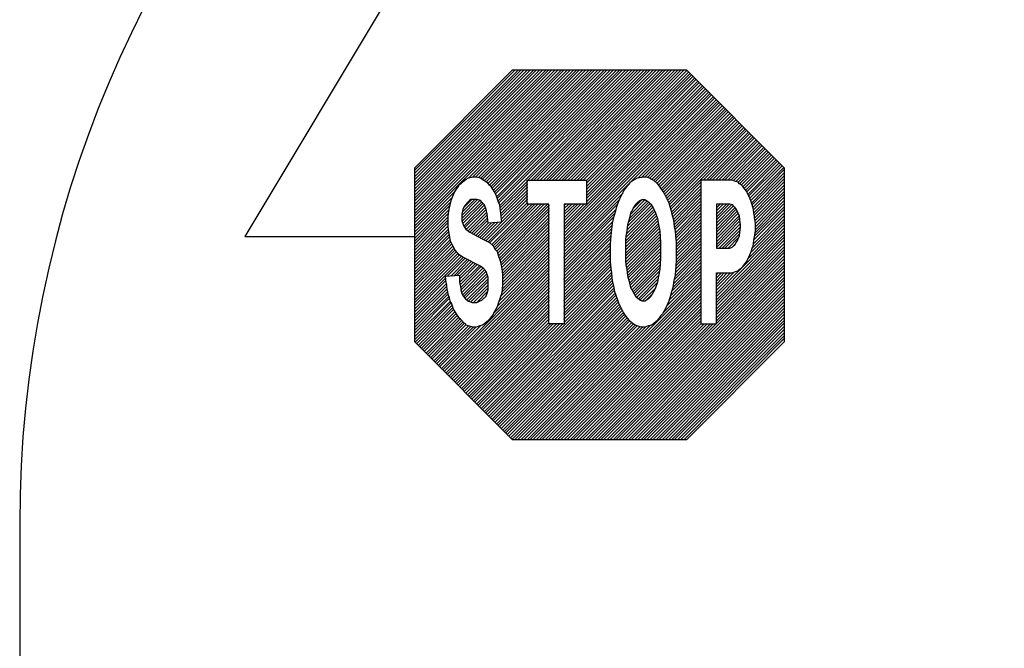
# Model space of a CAD drawing. Extents: x -133 to 547, y -328 to 112.
# Drawn here: x 373 to 416, y -175 to -147 of the extents above; entities that cross this region are included whole.
import ezdxf

# ---------------------------------------------------------------- set-up
doc = ezdxf.new("R2010")
doc.units = 0
doc.layers.add('1', color=7, linetype='CONTINUOUS')

# ---------------------------------------------------------------- blocks, each defined once
blk = doc.blocks.new('STOP')
at = {"layer": '1', "color": 1, "linetype": 'CONTINUOUS'}
for p, q in [((-0.018167, -0.018833), (0.000333, -0.000417)), ((-0.018167, -0.019417), (0.000917, -0.000417)), ((-0.018167, -0.02), (0.001417, -0.000417)), ((-0.018167, -0.020583), (0.002, -0.000417)), ((-0.018167, -0.021167), (0.002583, -0.000417)), ((-0.018167, -0.021667), (0.003167, -0.000417)), ((-0.018167, -0.02225), (0.00375, -0.000417)), ((-0.018167, -0.022833), (0.00425, -0.000417)), ((-0.018167, -0.023417), (0.004833, -0.000417)), ((-0.018167, -0.024), (0.005417, -0.000417)), ((-0.018167, -0.0245), (0.006, -0.000417)), ((-0.018167, -0.025083), (0.0065, -0.000417)), ((-0.018167, -0.025667), (0.007083, -0.000417)), ((-0.018167, -0.02625), (0.007667, -0.000417)), ((-0.018167, -0.026833), (0.00825, -0.000417)), ((-0.018167, -0.027333), (0.008833, -0.000417)), ((-0.018167, -0.027917), (0.009333, -0.000417)), ((-0.018167, -0.0285), (0.009917, -0.000417)), ((-0.018167, -0.029083), (0.0105, -0.000417)), ((-0.018167, -0.029583), (0.011083, -0.000417)), ((-0.00825, -0.020333), (0.011667, -0.000417)), ((-0.0075, -0.020083), (0.012167, -0.000417)), ((-0.006917, -0.020083), (0.01275, -0.000417)), ((-0.006417, -0.020167), (0.013333, -0.000417)), ((-0.006, -0.020333), (0.013917, -0.000417)), ((-0.005667, -0.0205), (0.0145, -0.000417)), ((-0.005333, -0.02075), (0.015, -0.000417)), ((-0.005, -0.021), (0.015583, -0.000417)), ((-0.00475, -0.021333), (0.016167, -0.000417)), ((-0.004417, -0.021583), (0.01675, -0.000417)), ((-0.004167, -0.021917), (0.01725, -0.000417)), ((-0.003917, -0.022167), (0.017833, -0.000417)), ((-0.00375, -0.022583), (0.018417, -0.000417)), ((-0.0035, -0.022917), (0.019, -0.000417)), ((-0.003333, -0.02325), (0.019583, -0.000417)), ((-0.003083, -0.023667), (0.020083, -0.000417)), ((-0.003, -0.024083), (0.020667, -0.000417)), ((-0.002833, -0.0245), (0.02125, -0.000417)), ((-0.00275, -0.024917), (0.021833, -0.000417)), ((-0.002583, -0.025417), (0.022417, -0.000417)), ((0.002667, -0.020667), (0.022917, -0.000417)), ((0.00325, -0.020667), (0.0235, -0.000417)), ((0.00375, -0.020667), (0.024083, -0.000417)), ((0.004333, -0.020667), (0.024667, -0.000417)), ((0.004917, -0.020667), (0.025167, -0.000417)), ((0.0055, -0.020667), (0.02575, -0.000417)), ((0.006083, -0.020667), (0.026333, -0.000417)), ((0.006583, -0.020667), (0.026917, -0.000417)), ((0.007167, -0.020667), (0.0275, -0.000417)), ((0.00775, -0.020667), (0.028, -0.000417)), ((0.008333, -0.020667), (0.028583, -0.000417)), ((0.008917, -0.020667), (0.029167, -0.000417)), ((0.009417, -0.020667), (0.02975, -0.000417)), ((0.01, -0.020667), (0.030333, -0.000417)), ((0.010583, -0.020667), (0.030833, -0.000417)), ((0.011167, -0.020667), (0.031417, -0.000417)), ((0.01175, -0.020667), (0.031917, -0.0005)), ((0.01225, -0.020667), (0.03225, -0.00075)), ((0.012833, -0.020667), (0.0325, -0.001083)), ((0.013417, -0.02075), (0.03275, -0.001333)), ((0.013417, -0.02125), (0.033083, -0.001583)), ((0.009333, -0.029333), (0.035, -0.003583)), ((0.013417, -0.021833), (0.033333, -0.001917)), ((0.013417, -0.022417), (0.033583, -0.002167)), ((0.013417, -0.023), (0.033917, -0.0025)), ((0.013417, -0.023583), (0.034167, -0.00275)), ((0.013417, -0.024083), (0.0345, -0.003)), ((0.013417, -0.024667), (0.03475, -0.003333)), ((0.009333, -0.029833), (0.035333, -0.003917)), ((0.009333, -0.030417), (0.035583, -0.004167)), ((0.009333, -0.031), (0.035917, -0.004417)), ((0.009333, -0.031583), (0.036167, -0.00475)), ((0.009333, -0.032083), (0.036417, -0.005)), ((0.009333, -0.032667), (0.03675, -0.005333)), ((0.009333, -0.03325), (0.037, -0.005583)), ((0.022917, -0.02025), (0.037333, -0.005833)), ((0.023583, -0.020167), (0.037583, -0.006167)), ((0.02425, -0.020083), (0.037833, -0.006417)), ((0.024667, -0.020167), (0.038167, -0.006667)), ((0.025083, -0.020333), (0.038417, -0.007)), ((0.0255, -0.0205), (0.03875, -0.00725)), ((0.025833, -0.02075), (0.039, -0.007583)), ((0.026083, -0.021), (0.03925, -0.007833)), ((0.026417, -0.02125), (0.039583, -0.008083)), ((0.026667, -0.021583), (0.039833, -0.008417)), ((0.026917, -0.021917), (0.040167, -0.008667)), ((0.027167, -0.02225), (0.040417, -0.009)), ((0.027333, -0.022583), (0.040667, -0.00925)), ((0.027583, -0.022917), (0.041, -0.0095)), ((0.02775, -0.023333), (0.04125, -0.009833)), ((0.028, -0.023667), (0.041583, -0.010083)), ((0.028167, -0.024083), (0.041833, -0.010417)), ((0.028333, -0.024417), (0.042083, -0.010667)), ((0.0285, -0.024833), (0.042417, -0.010917)), ((0.028667, -0.02525), (0.042667, -0.01125)), ((0.028833, -0.025667), (0.042917, -0.0115)), ((0.028917, -0.026083), (0.04325, -0.011833)), ((0.034917, -0.020667), (0.0435, -0.012083)), ((0.0355, -0.020667), (0.043833, -0.012333)), ((0.036, -0.020667), (0.044083, -0.012667)), ((0.036583, -0.020667), (0.044333, -0.012917)), ((0.037167, -0.020667), (0.044667, -0.01325)), ((0.03775, -0.020667), (0.044917, -0.0135)), ((0.038333, -0.020667), (0.04525, -0.01375)), ((0.038833, -0.020667), (0.0455, -0.014083)), ((0.039417, -0.020667), (0.04575, -0.014333)), ((0.04, -0.020667), (0.046083, -0.014667)), ((0.0405, -0.02075), (0.046333, -0.014917)), ((0.040917, -0.020917), (0.046667, -0.015167)), ((0.041333, -0.021083), (0.046917, -0.0155)), ((0.041583, -0.021333), (0.047167, -0.01575)), ((0.041917, -0.021583), (0.0475, -0.016)), ((0.04225, -0.021833), (0.04775, -0.016333)), ((0.0425, -0.022167), (0.048083, -0.016583)), ((0.04275, -0.0225), (0.048333, -0.016917)), ((0.042917, -0.022833), (0.048583, -0.017167)), ((0.043167, -0.02325), (0.048917, -0.017417)), ((0.043333, -0.023583), (0.049167, -0.01775)), ((0.0435, -0.024), (0.0495, -0.018)), ((0.043667, -0.024417), (0.04975, -0.018333)), ((0.043833, -0.024833), (0.049833, -0.01875)), ((0.043917, -0.02525), (0.049833, -0.019333)), ((0.044083, -0.025667), (0.049833, -0.019917)), ((-0.0025, -0.025833), (0.0025, -0.020917)), ((-0.002417, -0.026333), (0.0025, -0.021417)), ((0.029083, -0.026583), (0.0345, -0.021083)), ((0.029167, -0.027), (0.0345, -0.021667)), ((0.044167, -0.026167), (0.049833, -0.020417)), ((0.04425, -0.026667), (0.049833, -0.021)), ((0.044333, -0.027083), (0.049833, -0.021583)), ((-0.018167, -0.030167), (-0.010917, -0.022917)), ((-0.002333, -0.026833), (0.0025, -0.022)), ((-0.002333, -0.027333), (0.0025, -0.022583)), ((-0.00225, -0.027833), (0.0025, -0.023167)), ((0.009333, -0.033833), (0.020167, -0.023)), ((0.029333, -0.027417), (0.0345, -0.02225)), ((0.029417, -0.027917), (0.0345, -0.022833)), ((0.0295, -0.028417), (0.0345, -0.023333)), ((0.044333, -0.027667), (0.049833, -0.022167)), ((0.044417, -0.028167), (0.049833, -0.02275)), ((0.0445, -0.028667), (0.049833, -0.02325)), ((-0.018167, -0.03075), (-0.011333, -0.023917)), ((-0.018167, -0.031333), (-0.011583, -0.02475)), ((-0.0095, -0.027167), (-0.006583, -0.02425)), ((-0.0095, -0.02775), (-0.006167, -0.024417)), ((-0.009417, -0.026583), (-0.007083, -0.02425)), ((-0.009417, -0.02825), (-0.005833, -0.024667)), ((-0.009333, -0.028667), (-0.005583, -0.024917)), ((-0.009167, -0.02575), (-0.007667, -0.02425)), ((-0.009083, -0.029083), (-0.005333, -0.02525)), ((-0.005083, -0.031833), (0.0025, -0.02425)), ((-0.004667, -0.032), (0.0025, -0.024833)), ((-0.004333, -0.032167), (0.002833, -0.025083)), ((-0.004, -0.0325), (0.003417, -0.025083)), ((-0.00375, -0.03275), (0.003917, -0.025083)), ((-0.0035, -0.033083), (0.0045, -0.025083)), ((-0.003333, -0.033417), (0.005083, -0.025083)), ((-0.003083, -0.03375), (0.005667, -0.025083)), ((-0.002917, -0.034167), (0.00625, -0.025083)), ((-0.00275, -0.034583), (0.0065, -0.025333)), ((-0.002167, -0.028417), (0.0025, -0.023667)), ((0.009333, -0.034417), (0.019583, -0.024167)), ((0.009333, -0.025333), (0.009583, -0.025083)), ((0.009333, -0.025917), (0.010167, -0.025083)), ((0.009333, -0.0265), (0.01075, -0.025083)), ((0.009333, -0.027), (0.011333, -0.025083)), ((0.009333, -0.027583), (0.011833, -0.025083)), ((0.009333, -0.028167), (0.012417, -0.025083)), ((0.009333, -0.02875), (0.013, -0.025083)), ((0.009333, -0.034917), (0.019083, -0.025167)), ((0.020917, -0.029833), (0.025417, -0.025333)), ((0.021, -0.029167), (0.025167, -0.025)), ((0.021083, -0.0285), (0.024917, -0.02475)), ((0.021333, -0.02775), (0.024583, -0.0245)), ((0.021583, -0.026917), (0.02425, -0.02425)), ((0.022, -0.025917), (0.023667, -0.02425)), ((0.029583, -0.028917), (0.0345, -0.023917)), ((0.029667, -0.029333), (0.0345, -0.0245)), ((0.029667, -0.029833), (0.0345, -0.025083)), ((0.037333, -0.025167), (0.037417, -0.025083)), ((0.037333, -0.02575), (0.038, -0.025083)), ((0.037333, -0.026333), (0.038583, -0.025083)), ((0.037333, -0.026917), (0.039167, -0.025083)), ((0.037333, -0.0275), (0.039667, -0.025083)), ((0.037333, -0.028), (0.040167, -0.025167)), ((0.044417, -0.030417), (0.049833, -0.025)), ((0.0445, -0.02925), (0.049833, -0.023833)), ((0.0445, -0.029833), (0.049833, -0.024417)), ((-0.018167, -0.031917), (-0.01175, -0.025417)), ((-0.018167, -0.032417), (-0.011833, -0.026083)), ((-0.018167, -0.033), (-0.011917, -0.02675)), ((-0.008917, -0.029417), (-0.005167, -0.025667)), ((-0.008667, -0.02975), (-0.005, -0.026083)), ((-0.008333, -0.03), (-0.004917, -0.026583)), ((-0.008, -0.03025), (-0.00475, -0.027)), ((-0.002583, -0.035), (0.0065, -0.025917)), ((-0.002417, -0.035417), (0.0065, -0.026417)), ((-0.002333, -0.035917), (0.0065, -0.027)), ((0.009333, -0.0355), (0.018917, -0.026)), ((0.009333, -0.036083), (0.018667, -0.02675)), ((0.020667, -0.031833), (0.026, -0.026417)), ((0.020667, -0.032333), (0.026167, -0.026833)), ((0.02075, -0.031167), (0.025833, -0.026083)), ((0.020833, -0.0305), (0.025667, -0.025667)), ((0.02975, -0.030417), (0.0345, -0.025667)), ((0.029833, -0.030917), (0.0345, -0.026167)), ((0.029833, -0.031417), (0.0345, -0.02675)), ((0.037333, -0.028583), (0.0405, -0.025417)), ((0.037333, -0.029167), (0.04075, -0.02575)), ((0.037333, -0.02975), (0.041, -0.026)), ((0.037333, -0.03025), (0.041167, -0.026417)), ((0.037333, -0.030833), (0.041333, -0.02675)), ((0.044167, -0.032417), (0.049833, -0.026667)), ((0.04425, -0.031667), (0.049833, -0.026083)), ((0.044333, -0.031), (0.049833, -0.025583)), ((-0.018167, -0.033583), (-0.012, -0.027417)), ((-0.018167, -0.034167), (-0.012, -0.028)), ((-0.018167, -0.03475), (-0.012, -0.0285)), ((-0.007667, -0.030417), (-0.00475, -0.027583)), ((-0.007333, -0.030667), (-0.00475, -0.028083)), ((-0.006917, -0.030833), (-0.004667, -0.028583)), ((-0.006583, -0.031083), (-0.004083, -0.028583)), ((-0.006167, -0.03125), (-0.003417, -0.0285)), ((-0.005833, -0.031417), (-0.002833, -0.028417)), ((-0.005417, -0.031667), (-0.002167, -0.028417)), ((-0.00225, -0.036333), (0.0065, -0.027583)), ((-0.002167, -0.036833), (0.0065, -0.028167)), ((-0.002083, -0.037333), (0.0065, -0.028667)), ((0.009333, -0.036667), (0.018417, -0.0275)), ((0.009333, -0.03725), (0.018333, -0.02825)), ((0.009333, -0.03775), (0.01825, -0.028917)), ((0.020667, -0.032917), (0.026333, -0.02725)), ((0.020667, -0.0335), (0.0265, -0.027667)), ((0.020667, -0.034083), (0.026583, -0.028167)), ((0.020667, -0.034583), (0.026667, -0.028667)), ((0.029917, -0.031917), (0.0345, -0.027333)), ((0.029917, -0.0325), (0.0345, -0.027917)), ((0.029917, -0.033), (0.0345, -0.0285)), ((0.037333, -0.031417), (0.0415, -0.02725)), ((0.037333, -0.032), (0.041583, -0.027667)), ((0.037333, -0.032583), (0.041667, -0.028167)), ((0.037333, -0.033083), (0.04175, -0.028667)), ((0.037333, -0.0415), (0.049833, -0.028917)), ((0.04325, -0.035), (0.049833, -0.028333)), ((0.043667, -0.034), (0.049833, -0.027833)), ((0.043917, -0.033167), (0.049833, -0.02725)), ((-0.018167, -0.03525), (-0.012, -0.029083)), ((-0.018167, -0.035833), (-0.011917, -0.029667)), ((-0.018167, -0.036417), (-0.011917, -0.030167)), ((-0.018167, -0.037), (-0.011833, -0.030667)), ((-0.002, -0.037833), (0.0065, -0.02925)), ((-0.002, -0.038333), (0.0065, -0.029833)), ((-0.002, -0.038917), (0.0065, -0.030417)), ((0.009333, -0.038333), (0.018083, -0.029583)), ((0.009333, -0.038917), (0.018, -0.03025)), ((0.020667, -0.035167), (0.02675, -0.029083)), ((0.020667, -0.03575), (0.026833, -0.029583)), ((0.02075, -0.03625), (0.026917, -0.030083)), ((0.020833, -0.03675), (0.027, -0.030583)), ((0.029917, -0.033583), (0.0345, -0.029)), ((0.029917, -0.034167), (0.0345, -0.029583)), ((0.029917, -0.03475), (0.0345, -0.030167)), ((0.029917, -0.035333), (0.0345, -0.03075)), ((0.037333, -0.042083), (0.049833, -0.0295)), ((0.037333, -0.042667), (0.049833, -0.030083)), ((0.037333, -0.043167), (0.049833, -0.030667)), ((0.037833, -0.033167), (0.04175, -0.02925)), ((0.038417, -0.033167), (0.04175, -0.029833)), ((0.038917, -0.033167), (0.041667, -0.0305)), ((-0.018167, -0.037583), (-0.01175, -0.031083)), ((-0.018167, -0.038083), (-0.011583, -0.031583)), ((-0.018167, -0.038667), (-0.0115, -0.032)), ((-0.018167, -0.03925), (-0.011333, -0.032417)), ((-0.002083, -0.04075), (0.0065, -0.032083)), ((-0.002, -0.0395), (0.0065, -0.031)), ((-0.002, -0.040083), (0.0065, -0.0315)), ((0.009333, -0.0395), (0.018, -0.030833)), ((0.009333, -0.04), (0.017917, -0.031417)), ((0.009333, -0.040583), (0.017917, -0.032083)), ((0.020917, -0.03725), (0.027, -0.031083)), ((0.021, -0.03775), (0.027083, -0.031583)), ((0.021, -0.03825), (0.027083, -0.032167)), ((0.029833, -0.0365), (0.0345, -0.031833)), ((0.029833, -0.037083), (0.0345, -0.032417)), ((0.029917, -0.035917), (0.0345, -0.031333)), ((0.037333, -0.04375), (0.049833, -0.031167)), ((0.037333, -0.044333), (0.049833, -0.03175)), ((0.037333, -0.044917), (0.049833, -0.032333)), ((0.0395, -0.033167), (0.041417, -0.03125)), ((0.040417, -0.032833), (0.040833, -0.032417)), ((-0.018167, -0.039833), (-0.011083, -0.03275)), ((-0.018167, -0.040333), (-0.010917, -0.033167)), ((-0.018167, -0.040917), (-0.01075, -0.0335)), ((-0.018167, -0.0415), (-0.0105, -0.033833)), ((-0.018167, -0.042083), (-0.01025, -0.034167)), ((-0.003, -0.043917), (0.0065, -0.034333)), ((-0.002667, -0.043), (0.0065, -0.033833)), ((-0.002417, -0.042167), (0.0065, -0.03325)), ((-0.002167, -0.041333), (0.0065, -0.032667)), ((0.009333, -0.041167), (0.017833, -0.032667)), ((0.009333, -0.04175), (0.017833, -0.03325)), ((0.009333, -0.042333), (0.017833, -0.03375)), ((0.009333, -0.042833), (0.017833, -0.034333)), ((0.021083, -0.038667), (0.027083, -0.032667)), ((0.02125, -0.039167), (0.027083, -0.03325)), ((0.021417, -0.039583), (0.027083, -0.033833)), ((0.0295, -0.039083), (0.0345, -0.034083)), ((0.029667, -0.038417), (0.0345, -0.033583)), ((0.02975, -0.03775), (0.0345, -0.033)), ((0.037333, -0.045417), (0.049833, -0.032917)), ((0.037333, -0.046), (0.049833, -0.0335)), ((0.037333, -0.046583), (0.049833, -0.034)), ((-0.018167, -0.042667), (-0.009917, -0.034417)), ((-0.018167, -0.043167), (-0.009583, -0.034667)), ((-0.018167, -0.04375), (-0.00925, -0.034917)), ((-0.01325, -0.055333), (0.0065, -0.0355)), ((-0.013, -0.055583), (0.0065, -0.036083)), ((-0.012167, -0.038333), (-0.008917, -0.035083)), ((-0.0115, -0.038333), (-0.0085, -0.03525)), ((-0.010917, -0.03825), (-0.008167, -0.035417)), ((-0.010333, -0.038167), (-0.00775, -0.035667)), ((-0.009917, -0.038333), (-0.007417, -0.035833)), ((-0.009917, -0.038917), (-0.007, -0.036)), ((-0.009917, -0.0395), (-0.006667, -0.036167)), ((-0.0035, -0.045), (0.0065, -0.034917)), ((0.009333, -0.043417), (0.017833, -0.034917)), ((0.009333, -0.044), (0.017833, -0.0355)), ((0.009333, -0.044583), (0.017917, -0.036)), ((0.016, -0.068417), (0.049833, -0.034583)), ((0.016583, -0.068417), (0.049833, -0.035167)), ((0.017167, -0.068417), (0.049833, -0.03575)), ((0.0215, -0.04), (0.027083, -0.034417)), ((0.021667, -0.040417), (0.027083, -0.035)), ((0.021833, -0.040833), (0.027083, -0.035583)), ((0.029083, -0.041167), (0.0345, -0.035833)), ((0.029333, -0.040417), (0.0345, -0.03525)), ((0.029417, -0.03975), (0.0345, -0.034667)), ((-0.012667, -0.055833), (0.0065, -0.036667)), ((-0.012417, -0.056167), (0.0065, -0.037167)), ((-0.012167, -0.056417), (0.0065, -0.03775)), ((-0.009833, -0.04), (-0.00625, -0.036417)), ((-0.00975, -0.0405), (-0.005917, -0.036583)), ((-0.009667, -0.040917), (-0.005583, -0.036833)), ((-0.0095, -0.041333), (-0.005333, -0.037167)), ((-0.009333, -0.04175), (-0.005083, -0.0375)), ((-0.009167, -0.042167), (-0.004917, -0.037917)), ((0.009333, -0.045167), (0.017917, -0.0365)), ((0.009333, -0.045667), (0.018, -0.037083)), ((0.009333, -0.04625), (0.018083, -0.037583)), ((0.01775, -0.068417), (0.049833, -0.036333)), ((0.018333, -0.068417), (0.049833, -0.036833)), ((0.018833, -0.068417), (0.049833, -0.037417)), ((0.019417, -0.068417), (0.049833, -0.038)), ((0.022, -0.04125), (0.027, -0.03625)), ((0.022167, -0.041583), (0.026917, -0.036833)), ((0.022417, -0.041917), (0.026833, -0.0375)), ((0.028167, -0.043833), (0.0345, -0.0375)), ((0.028583, -0.042833), (0.0345, -0.036917)), ((0.028833, -0.042), (0.0345, -0.036417)), ((0.037333, -0.040917), (0.040583, -0.037583)), ((0.037333, -0.038083), (0.037667, -0.03775)), ((0.037333, -0.038667), (0.03825, -0.03775)), ((0.037333, -0.03925), (0.03875, -0.03775)), ((0.037333, -0.039833), (0.039333, -0.03775)), ((0.037333, -0.040333), (0.039917, -0.03775)), ((-0.018167, -0.044333), (-0.012417, -0.038667)), ((-0.018167, -0.044917), (-0.012417, -0.039167)), ((-0.018167, -0.0455), (-0.012333, -0.039667)), ((-0.011833, -0.056667), (0.0065, -0.038333)), ((-0.011583, -0.057), (0.0065, -0.038917)), ((-0.01125, -0.05725), (0.0065, -0.039417)), ((-0.008917, -0.042417), (-0.00475, -0.038333)), ((-0.008583, -0.042667), (-0.004667, -0.038833)), ((-0.00825, -0.042917), (-0.004667, -0.039333)), ((-0.005917, -0.062667), (0.018167, -0.038583)), ((-0.005667, -0.062917), (0.01825, -0.039083)), ((-0.005333, -0.06325), (0.018333, -0.0395)), ((0.00475, -0.068417), (0.0345, -0.038667)), ((0.00525, -0.068417), (0.0345, -0.03925)), ((0.005833, -0.068417), (0.0345, -0.03975)), ((0.009333, -0.046833), (0.018083, -0.038083)), ((0.02, -0.068417), (0.049833, -0.038583)), ((0.020583, -0.068417), (0.049833, -0.039083)), ((0.021167, -0.068417), (0.049833, -0.039667)), ((0.022667, -0.04225), (0.02675, -0.038167)), ((0.023, -0.0425), (0.026583, -0.038917)), ((0.02325, -0.04275), (0.026417, -0.039583)), ((0.027583, -0.045), (0.0345, -0.038083)), ((-0.018167, -0.046), (-0.01225, -0.040167)), ((-0.018167, -0.046583), (-0.012167, -0.040667)), ((-0.018167, -0.047167), (-0.012083, -0.041167)), ((-0.018167, -0.04775), (-0.012, -0.041583)), ((-0.011, -0.057583), (0.0065, -0.04)), ((-0.01075, -0.057833), (0.0065, -0.040583)), ((-0.010417, -0.058083), (0.0065, -0.041167)), ((-0.007833, -0.043083), (-0.004667, -0.039917)), ((-0.007333, -0.043167), (-0.004667, -0.0405)), ((-0.00675, -0.043167), (-0.00475, -0.041167)), ((-0.005083, -0.0635), (0.018417, -0.04)), ((-0.00475, -0.06375), (0.0185, -0.0405)), ((-0.0045, -0.064083), (0.018583, -0.040917)), ((-0.00425, -0.064333), (0.01875, -0.041417)), ((0.006417, -0.068417), (0.0345, -0.040333)), ((0.007, -0.068417), (0.0345, -0.040917)), ((0.007583, -0.068417), (0.0345, -0.0415)), ((0.021667, -0.068417), (0.049833, -0.04025)), ((0.02225, -0.068417), (0.049833, -0.040833)), ((0.022833, -0.068417), (0.049833, -0.041417)), ((0.023667, -0.042917), (0.026167, -0.0405)), ((0.02425, -0.042917), (0.025583, -0.041583)), ((-0.018167, -0.04825), (-0.011833, -0.042)), ((-0.018167, -0.048833), (-0.01175, -0.042417)), ((-0.018167, -0.049417), (-0.011583, -0.042917)), ((-0.018167, -0.05), (-0.0115, -0.043333)), ((-0.010167, -0.058417), (0.0065, -0.04175)), ((-0.009833, -0.058667), (0.0065, -0.04225)), ((-0.009583, -0.059), (0.0065, -0.042833)), ((-0.009333, -0.05925), (0.0065, -0.043417)), ((-0.005583, -0.0425), (-0.005, -0.042)), ((-0.003917, -0.064667), (0.018833, -0.041833)), ((-0.003667, -0.064917), (0.019, -0.04225)), ((-0.003333, -0.065167), (0.019167, -0.042667)), ((-0.003083, -0.0655), (0.019333, -0.043083)), ((0.008083, -0.068417), (0.0345, -0.042)), ((0.008667, -0.068417), (0.0345, -0.042583)), ((0.00925, -0.068417), (0.0345, -0.043167)), ((0.023417, -0.068417), (0.049833, -0.041917)), ((0.023917, -0.068417), (0.049833, -0.0425)), ((0.0245, -0.068417), (0.049833, -0.043083)), ((-0.018083, -0.0505), (-0.011333, -0.04375)), ((-0.01775, -0.05075), (-0.011167, -0.044083)), ((-0.0175, -0.051083), (-0.011, -0.0445)), ((-0.01725, -0.051333), (-0.01075, -0.044833)), ((-0.016917, -0.051583), (-0.0105, -0.045167)), ((-0.009, -0.0595), (0.0065, -0.044)), ((-0.00875, -0.059833), (0.0065, -0.044583)), ((-0.008417, -0.060083), (0.0065, -0.045083)), ((-0.002833, -0.06575), (0.0195, -0.0435)), ((-0.0025, -0.066), (0.019667, -0.043833)), ((-0.00225, -0.066333), (0.019833, -0.04425)), ((-0.001917, -0.066583), (0.020083, -0.044583)), ((-0.001667, -0.066917), (0.02025, -0.045)), ((0.009833, -0.068417), (0.0345, -0.04375)), ((0.010417, -0.068417), (0.0345, -0.044333)), ((0.010917, -0.068417), (0.0345, -0.044833)), ((0.025083, -0.068417), (0.049833, -0.043667)), ((0.025667, -0.068417), (0.049833, -0.04425)), ((0.02625, -0.068417), (0.049833, -0.04475)), ((-0.016667, -0.051917), (-0.010333, -0.045583)), ((-0.016417, -0.052167), (-0.010083, -0.045917)), ((-0.016083, -0.0525), (-0.009833, -0.04625)), ((-0.015833, -0.05275), (-0.009583, -0.0465)), ((-0.0155, -0.053), (-0.00925, -0.04675)), ((-0.01525, -0.053333), (-0.009, -0.047)), ((-0.008167, -0.060417), (0.0065, -0.045667)), ((-0.007917, -0.060667), (0.0065, -0.04625)), ((-0.007583, -0.060917), (0.0065, -0.046833)), ((-0.007333, -0.06125), (0.006833, -0.047083)), ((-0.007083, -0.0615), (0.007333, -0.047083)), ((-0.00675, -0.061833), (0.007917, -0.047083)), ((-0.0065, -0.062083), (0.0085, -0.047083)), ((-0.006167, -0.062333), (0.009083, -0.047083)), ((-0.001417, -0.067167), (0.020417, -0.045333)), ((-0.001083, -0.067417), (0.020667, -0.045667)), ((-0.000833, -0.06775), (0.020917, -0.046)), ((-0.0005, -0.068), (0.021167, -0.046333)), ((-0.00025, -0.068333), (0.021417, -0.046583)), ((0.000167, -0.068417), (0.02175, -0.046833)), ((0.00075, -0.068417), (0.022083, -0.047083)), ((0.0115, -0.068417), (0.0345, -0.045417)), ((0.012083, -0.068417), (0.0345, -0.046)), ((0.012667, -0.068417), (0.0345, -0.046583)), ((0.01325, -0.068417), (0.0345, -0.047083)), ((0.01375, -0.068417), (0.035083, -0.047083)), ((0.014333, -0.068417), (0.035667, -0.047083)), ((0.014917, -0.068417), (0.03625, -0.047083)), ((0.0155, -0.068417), (0.03675, -0.047083)), ((0.02675, -0.068417), (0.049833, -0.045333)), ((0.027333, -0.068417), (0.049833, -0.045917)), ((0.027917, -0.068417), (0.049833, -0.0465)), ((0.0285, -0.068417), (0.049833, -0.047)), ((-0.015, -0.053583), (-0.008667, -0.04725)), ((-0.014667, -0.053917), (-0.00825, -0.0475)), ((-0.014417, -0.054167), (-0.007833, -0.047583)), ((-0.014083, -0.054417), (-0.007417, -0.04775)), ((-0.013833, -0.05475), (-0.006833, -0.047667)), ((-0.013583, -0.055), (-0.006, -0.047417)), ((0.001333, -0.068417), (0.022417, -0.047333)), ((0.001917, -0.068417), (0.02275, -0.0475)), ((0.0025, -0.068417), (0.02325, -0.047667)), ((0.003, -0.068417), (0.02375, -0.04775)), ((0.003583, -0.068417), (0.024333, -0.047667)), ((0.004167, -0.068417), (0.025167, -0.047417)), ((0.029083, -0.068417), (0.049833, -0.047583)), ((0.029583, -0.068417), (0.049833, -0.048167)), ((0.030167, -0.068417), (0.049833, -0.04875)), ((0.03075, -0.068417), (0.049833, -0.049333)), ((0.031333, -0.068417), (0.049833, -0.049833))]:
    blk.add_line(p, q, dxfattribs=at)
for points in [[(-0.000167, -0.000417), (0.031833, -0.000417), (0.049833, -0.018417), (0.049833, -0.050417), (0.031833, -0.068417), (-0.000167, -0.068417), (-0.018167, -0.050417), (-0.018167, -0.018417), (-0.000167, -0.000417)], [(-0.0105, -0.022333), (-0.010167, -0.021917), (-0.009917, -0.0215), (-0.009667, -0.021333), (-0.00925, -0.020917), (-0.008667, -0.0205), (-0.00825, -0.02025), (-0.0075, -0.020083), (-0.00725, -0.020083), (-0.006833, -0.020083), (-0.006083, -0.02025), (-0.00575, -0.0205), (-0.005417, -0.020667), (-0.004917, -0.021083), (-0.0045, -0.0215), (-0.00425, -0.02175), (-0.004, -0.022167), (-0.003417, -0.023), (-0.003167, -0.023583), (-0.002833, -0.024667), (-0.002583, -0.02525), (-0.002417, -0.026333), (-0.002333, -0.027333), (-0.002167, -0.028417), (-0.004667, -0.028583), (-0.004833, -0.026917), (-0.005, -0.026083), (-0.005333, -0.02525), (-0.005667, -0.024833), (-0.006083, -0.024417), (-0.006667, -0.02425), (-0.00725, -0.02425), (-0.007833, -0.02425), (-0.008083, -0.024417), (-0.0085, -0.024833), (-0.009083, -0.0255), (-0.009333, -0.026083), (-0.0095, -0.026917), (-0.0095, -0.027583), (-0.0095, -0.028167), (-0.00925, -0.028833), (-0.009083, -0.02925), (-0.00875, -0.029667), (-0.008, -0.03025), (-0.00575, -0.0315), (-0.00525, -0.03175), (-0.004417, -0.032167), (-0.00375, -0.03275), (-0.003333, -0.033417), (-0.003, -0.033833), (-0.00275, -0.034667), (-0.002417, -0.0355), (-0.002333, -0.036083), (-0.002083, -0.037333), (-0.002, -0.038167), (-0.002, -0.03875), (-0.002, -0.039833), (-0.002083, -0.040833), (-0.002167, -0.041667), (-0.002333, -0.041917), (-0.0025, -0.0425), (-0.00275, -0.043167), (-0.003, -0.044), (-0.00325, -0.044417), (-0.003583, -0.045), (-0.00375, -0.045417), (-0.004083, -0.045833), (-0.004417, -0.04625), (-0.004833, -0.046667), (-0.005333, -0.047083), (-0.005667, -0.047333), (-0.006167, -0.0475), (-0.006833, -0.04775), (-0.007167, -0.04775), (-0.0075, -0.04775), (-0.00825, -0.0475), (-0.008667, -0.047333), (-0.008833, -0.047083), (-0.009167, -0.046917), (-0.009333, -0.046667), (-0.00975, -0.04625), (-0.01, -0.046083), (-0.0105, -0.04525), (-0.011, -0.044417), (-0.011417, -0.043333), (-0.011583, -0.043167), (-0.01175, -0.042333), (-0.012, -0.041667), (-0.012083, -0.04125), (-0.012167, -0.040833), (-0.01225, -0.04), (-0.012417, -0.039167), (-0.0125, -0.038333), (-0.009917, -0.038167), (-0.009917, -0.03875), (-0.009917, -0.039417), (-0.00975, -0.04025), (-0.009667, -0.040833), (-0.0095, -0.0415), (-0.009167, -0.042083), (-0.008833, -0.0425), (-0.00825, -0.042917), (-0.007583, -0.043167), (-0.00725, -0.043167), (-0.00675, -0.043167), (-0.00625, -0.042917), (-0.005833, -0.04275), (-0.005083, -0.042083), (-0.004917, -0.041667), (-0.004667, -0.040833), (-0.004667, -0.04025), (-0.004667, -0.039583), (-0.004667, -0.038583), (-0.005, -0.0375), (-0.0055, -0.036917), (-0.006083, -0.0365), (-0.009333, -0.034833), (-0.01, -0.034417), (-0.01075, -0.033583), (-0.011167, -0.03275), (-0.011583, -0.031917), (-0.011833, -0.0305), (-0.012, -0.02925), (-0.012, -0.027333), (-0.01175, -0.025667), (-0.011417, -0.02425), (-0.010917, -0.023), (-0.0105, -0.022333)], [(0.0025, -0.020667), (0.013417, -0.020667), (0.013417, -0.025083), (0.009333, -0.025083), (0.009333, -0.047083), (0.0065, -0.047083), (0.0065, -0.025083), (0.0025, -0.025083), (0.0025, -0.020667)], [(0.0025, -0.020667), (0.013417, -0.020667), (0.013417, -0.025083), (0.009333, -0.025083), (0.009333, -0.047083), (0.0065, -0.047083), (0.0065, -0.025083), (0.0025, -0.025083), (0.0025, -0.020667)], [(0.02375, -0.020083), (0.024333, -0.020083), (0.025, -0.02025), (0.025417, -0.0205), (0.02575, -0.020667), (0.0265, -0.021333), (0.027083, -0.022167), (0.027667, -0.023), (0.02825, -0.02425), (0.028583, -0.024833), (0.02875, -0.0255), (0.029, -0.026333), (0.029167, -0.026917), (0.029417, -0.028), (0.029583, -0.02925), (0.02975, -0.030083), (0.029833, -0.030917), (0.029917, -0.032167), (0.029917, -0.03275), (0.029917, -0.034), (0.029917, -0.0355), (0.029833, -0.037333), (0.02975, -0.038167), (0.0295, -0.039167), (0.029333, -0.040417), (0.029083, -0.04125), (0.028917, -0.041917), (0.028583, -0.042917), (0.02825, -0.043583), (0.027917, -0.044417), (0.027417, -0.04525), (0.027083, -0.045667), (0.026833, -0.046083), (0.02625, -0.046667), (0.02575, -0.047083), (0.025417, -0.047333), (0.024833, -0.0475), (0.024167, -0.04775), (0.024, -0.04775), (0.0235, -0.04775), (0.02275, -0.0475), (0.022417, -0.047333), (0.022, -0.047083), (0.021833, -0.046917), (0.0215, -0.046667), (0.021333, -0.0465), (0.021, -0.046083), (0.0205, -0.045417), (0.02025, -0.045), (0.019417, -0.043333), (0.01925, -0.042917), (0.018917, -0.041917), (0.018667, -0.04125), (0.0185, -0.040417), (0.01825, -0.039167), (0.018167, -0.038583), (0.018083, -0.03775), (0.018, -0.036917), (0.017833, -0.035667), (0.017833, -0.034667), (0.017833, -0.034), (0.017833, -0.033417), (0.017833, -0.032333), (0.018, -0.030917), (0.018083, -0.029667), (0.01825, -0.028583), (0.0185, -0.027333), (0.018833, -0.026333), (0.019, -0.0255), (0.01925, -0.024833), (0.0195, -0.02425), (0.02025, -0.02275), (0.020333, -0.022583), (0.020667, -0.022167), (0.021, -0.02175), (0.021333, -0.021333), (0.0215, -0.021083), (0.022, -0.020667), (0.022417, -0.0205), (0.022833, -0.02025), (0.023917, -0.020083), (0.02375, -0.020083)], [(0.04025, -0.020667), (0.0345, -0.020667), (0.0345, -0.047083), (0.037333, -0.047083), (0.037333, -0.03775), (0.04025, -0.03775), (0.040833, -0.0375), (0.04125, -0.037333), (0.041583, -0.037083), (0.041833, -0.036917), (0.042083, -0.036667), (0.04225, -0.0365), (0.042583, -0.036083), (0.042917, -0.035667), (0.043083, -0.03525), (0.043333, -0.034833), (0.0435, -0.034417), (0.04375, -0.033833), (0.043917, -0.033167), (0.044083, -0.03275), (0.044167, -0.032333), (0.04425, -0.03175), (0.044333, -0.031083), (0.0445, -0.030083), (0.0445, -0.029417), (0.0445, -0.028583), (0.044333, -0.027583), (0.044333, -0.027333), (0.04425, -0.02675), (0.044167, -0.026083), (0.043917, -0.02525), (0.04375, -0.024667), (0.0435, -0.024), (0.043333, -0.023583), (0.043083, -0.023167), (0.042917, -0.02275), (0.042583, -0.022333), (0.04225, -0.021917), (0.042083, -0.02175), (0.041833, -0.0215), (0.041583, -0.021333), (0.041333, -0.021083), (0.040833, -0.020917), (0.04025, -0.020667)], [(0.020667, -0.033583), (0.020667, -0.033167), (0.020667, -0.032333), (0.020667, -0.03175), (0.02075, -0.030917), (0.020917, -0.030083), (0.021, -0.029417), (0.021083, -0.028583), (0.021417, -0.027583), (0.021667, -0.0265), (0.021833, -0.026333), (0.022, -0.025917), (0.02225, -0.0255), (0.022417, -0.02525), (0.02275, -0.024833), (0.02325, -0.024417), (0.023667, -0.02425), (0.024, -0.02425), (0.024167, -0.02425), (0.0245, -0.024417), (0.024833, -0.024667), (0.02525, -0.025083), (0.02575, -0.025917), (0.026083, -0.0265), (0.0265, -0.02775), (0.026667, -0.028833), (0.026917, -0.030083), (0.027, -0.031083), (0.027083, -0.032167), (0.027083, -0.033167), (0.027083, -0.033583), (0.027083, -0.034), (0.027083, -0.035083), (0.027, -0.036083), (0.026917, -0.037083), (0.026667, -0.038333), (0.0265, -0.039417), (0.026083, -0.040667), (0.02575, -0.04125), (0.02525, -0.042083), (0.024833, -0.0425), (0.0245, -0.04275), (0.024167, -0.042917), (0.024, -0.042917), (0.023667, -0.042917), (0.02325, -0.04275), (0.02275, -0.042333), (0.022417, -0.041917), (0.02225, -0.041667), (0.022, -0.04125), (0.021833, -0.040833), (0.021667, -0.040667), (0.021417, -0.039583), (0.021083, -0.038583), (0.021, -0.03775), (0.020917, -0.037083), (0.02075, -0.03625), (0.020667, -0.0355), (0.020667, -0.034833), (0.020667, -0.034), (0.020667, -0.033583)], [(0.039583, -0.033167), (0.039833, -0.033167), (0.04025, -0.033), (0.0405, -0.03275), (0.04075, -0.032583), (0.041, -0.032167), (0.04125, -0.03175), (0.041333, -0.0315), (0.041583, -0.030917), (0.041667, -0.03025), (0.04175, -0.029417), (0.04175, -0.029), (0.041667, -0.028), (0.041583, -0.027333), (0.041333, -0.02675), (0.041167, -0.026333), (0.040917, -0.025917), (0.04075, -0.025667), (0.0405, -0.0255), (0.040333, -0.02525), (0.039833, -0.025083), (0.039667, -0.025083), (0.039583, -0.025083), (0.037333, -0.025083), (0.037333, -0.033167), (0.039583, -0.033167)]]:
    blk.add_lwpolyline(points, close=True, dxfattribs=at)
for p in [(0.0025, -0.020917), (0.0025, -0.021417), (0.007167, -0.020667), (0.00775, -0.020667), (0.009417, -0.020667), (0.01, -0.020667), (0.011167, -0.020667), (0.01225, -0.020667), (0.012833, -0.020667), (0.013417, -0.02075), (0.0025, -0.022), (0.0025, -0.022583), (0.0025, -0.023167), (0.0025, -0.023667), (0.0025, -0.02425), (0.0025, -0.024833), (0.002833, -0.025083), (0.003417, -0.025083), (0.003917, -0.025083), (0.0045, -0.025083), (0.005083, -0.025083), (0.005667, -0.025083), (0.00625, -0.025083), (0.0065, -0.025333), (0.009583, -0.025083), (0.010167, -0.025083), (0.01075, -0.025083), (0.011333, -0.025083), (0.011833, -0.025083), (0.012417, -0.025083), (0.013, -0.025083), (0.0065, -0.025917), (0.0065, -0.026417), (0.0065, -0.027), (0.0065, -0.027583), (0.0065, -0.028167), (0.0065, -0.028667), (0.0065, -0.02925), (0.0065, -0.029833), (0.0065, -0.030417), (0.0065, -0.031), (0.0065, -0.0315), (0.0065, -0.032083), (0.0065, -0.032667), (0.0065, -0.03325), (0.0065, -0.033833), (0.0065, -0.034333), (0.0065, -0.034917), (0.0065, -0.0355), (0.0065, -0.036083), (0.009333, -0.034917), (0.0065, -0.036667), (0.0065, -0.037167), (0.0065, -0.038333), (0.0065, -0.038917), (0.0065, -0.039417), (0.009333, -0.038917), (0.0065, -0.04), (0.0065, -0.040583), (0.0065, -0.041167), (0.0065, -0.04225), (0.0065, -0.042833), (0.009333, -0.042833), (0.0065, -0.044), (0.0065, -0.044583), (0.0065, -0.045083), (0.009333, -0.044), (0.009333, -0.045167), (0.0065, -0.045667), (0.0065, -0.04625), (0.006833, -0.047083), (0.007333, -0.047083), (0.007917, -0.047083), (0.0085, -0.047083), (0.009083, -0.047083), (0.009333, -0.04625)]:
    blk.add_point(p, dxfattribs=at)

msp = doc.modelspace()

# ---------------------------------------------------------------- linework, layer by layer
at = {"layer": '1', "color": 7, "linetype": 'CONTINUOUS'}
for p, q in [((393.71725, -138.209583), (382.770833, -156.459417)), ((382.770833, -156.459417), (390.268167, -156.459417))]:
    msp.add_line(p, q, dxfattribs=at)
at = {"layer": '1', "color": 5, "linetype": 'CONTINUOUS'}
msp.add_line((372.828917, -169.145), (372.828917, -199.145), dxfattribs=at)
msp.add_arc((422.828917, -169.145), 50, 90, 180, dxfattribs=at)

# ---------------------------------------------------------------- block references
at = {"layer": '1', "color": 1, "linetype": 'CONTINUOUS', "xscale": 240, "yscale": 240}
msp.add_blockref('STOP', (394.628167, -149.011167), dxfattribs=at)

doc.saveas('drawing.dxf')
